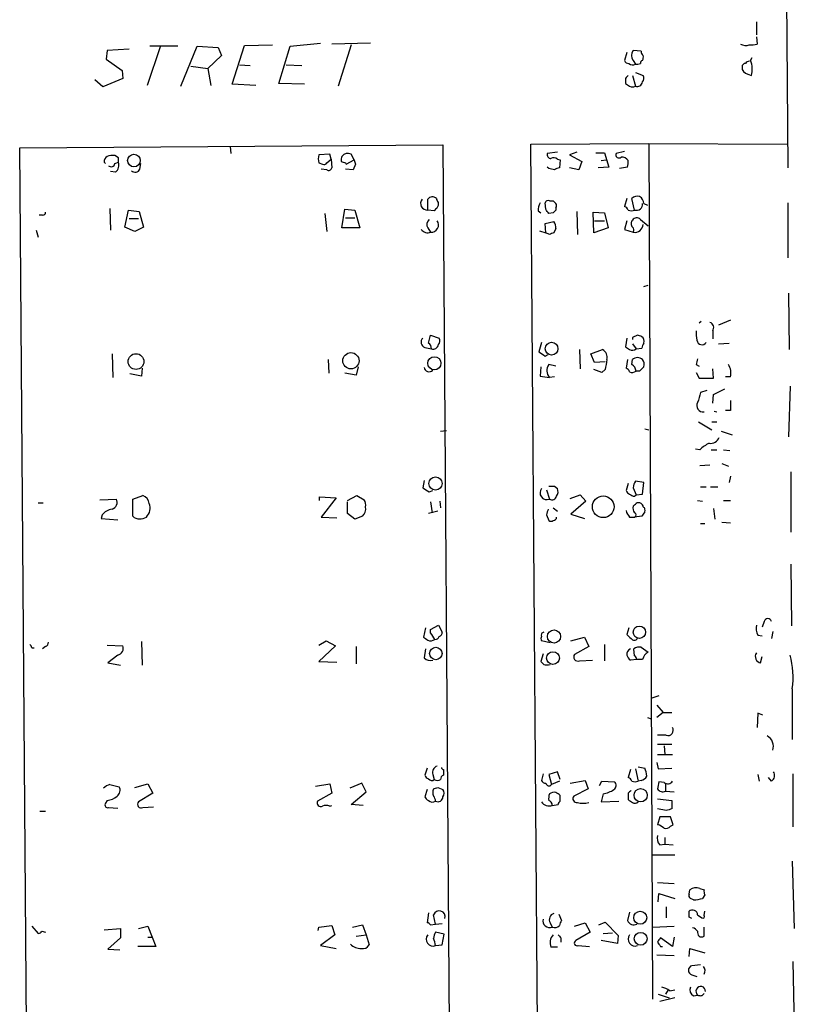
# Model space of a CAD drawing. Extents: x 4 to 740, y 2 to 950.
# Drawn here: x 187 to 279, y 300 to 416 of the extents above; entities that cross this region are included whole.
import ezdxf

# ---------------------------------------------------------------- set-up
doc = ezdxf.new("R2010")
doc.units = 0
doc.header["$MEASUREMENT"] = 0
doc.layers.add('MAIN', color=5, linetype='CONTINUOUS')

msp = doc.modelspace()

# ---------------------------------------------------------------- linework, layer by layer
at = {"layer": 'MAIN'}
for p, q in [((277.622, 422.3173), (277.7913, 398.8646)), ((274.066, 416.1366), (274.066, 414.6126)), ((218.948, 413.258), (222.504, 413.5966)), ((228.4307, 413.5966), (223.8587, 413.512)), ((274.066, 414.3586), (274.1507, 413.512)), ((197.2733, 412.75), (197.1887, 411.734)), ((199.898, 412.9193), (197.2733, 412.75)), ((203.5387, 413.1733), (202.0147, 408.6013)), ((205.6553, 413.258), (202.3533, 413.258)), ((205.994, 408.5166), (207.9413, 413.258)), ((207.9413, 413.258), (210.3967, 413.0886)), ((210.3967, 413.0886), (210.82, 412.1573)), ((212.09, 408.7706), (213.5293, 413.3426)), ((213.5293, 413.3426), (216.8313, 413.4273)), ((217.5933, 408.8553), (218.948, 413.258)), ((226.1447, 413.4273), (224.6207, 408.5166)), ((258.7413, 412.496), (258.4873, 411.5646)), ((260.4347, 412.6653), (259.5033, 412.75)), ((197.1887, 411.734), (199.0513, 410.3793)), ((210.82, 412.1573), (209.2113, 410.6333)), ((259.5033, 411.5646), (259.7573, 411.1413)), ((273.3887, 411.5646), (273.558, 411.9033)), ((199.0513, 410.3793), (199.136, 409.448)), ((207.1793, 410.8873), (209.2113, 410.6333)), ((209.2113, 410.6333), (209.55, 408.6013)), ((212.9367, 411.0566), (214.2067, 410.972)), ((218.44, 411.0566), (220.3027, 410.972)), ((259.7573, 410.1253), (260.6887, 409.7866)), ((196.7653, 408.432), (195.834, 409.2786)), ((199.136, 409.448), (196.7653, 408.432)), ((258.572, 409.448), (258.572, 408.8553)), ((259.4187, 409.7866), (259.7573, 408.5166)), ((273.05, 409.956), (273.4733, 409.7866)), ((214.884, 408.6013), (212.09, 408.7706)), ((220.6413, 408.7706), (217.5933, 408.8553)), ((186.944, 401.2353), (236.982, 401.574)), ((188.5527, 197.9506), (186.944, 401.2353)), ((211.836, 401.4046), (211.9207, 400.558)), ((236.982, 401.574), (237.9133, 269.4093)), ((247.396, 401.6586), (261.366, 401.7433)), ((248.8353, 209.8886), (247.396, 401.6586)), ((258.4873, 400.812), (257.4713, 400.558)), ((261.366, 401.7433), (277.7067, 401.6586)), ((261.366, 401.7433), (261.7893, 300.482)), ((198.628, 400.05), (198.2047, 400.304)), ((223.6047, 400.4733), (222.3347, 400.3886)), ((223.266, 399.4573), (223.774, 399.8806)), ((223.774, 399.8806), (223.6047, 400.4733)), ((223.774, 399.8806), (223.8587, 398.8646)), ((225.552, 399.288), (226.4833, 399.796)), ((226.4833, 399.796), (226.1447, 400.4733)), ((250.5287, 400.7273), (249.3433, 400.558)), ((250.5287, 399.8806), (250.8673, 399.796)), ((250.8673, 399.796), (250.7827, 398.8646)), ((252.8147, 400.7273), (251.968, 400.3886)), ((251.968, 400.3886), (253.4073, 399.6266)), ((253.4073, 399.6266), (253.0687, 398.6106)), ((255.1007, 400.6426), (256.1167, 400.6426)), ((255.6933, 399.7113), (256.286, 399.796)), ((256.1167, 400.6426), (256.6247, 398.9493)), ((196.9347, 399.542), (197.104, 399.3726)), ((198.2893, 398.3566), (197.6967, 398.4413)), ((198.2047, 399.3726), (198.628, 399.542)), ((201.168, 398.6953), (201.2527, 399.3726)), ((222.3347, 399.4573), (222.758, 399.288)), ((223.266, 398.6106), (222.5887, 398.6953)), ((225.4673, 399.4573), (225.552, 399.288)), ((226.3987, 398.6106), (225.4673, 398.6953)), ((226.6527, 399.288), (226.3987, 398.6106)), ((249.5127, 398.78), (249.3433, 398.9493)), ((253.0687, 398.6106), (251.968, 398.8646)), ((256.6247, 398.9493), (255.3547, 398.8646)), ((258.826, 398.9493), (257.8947, 398.78)), ((235.204, 393.8693), (235.204, 395.1393)), ((249.5973, 394.97), (250.0207, 394.97)), ((258.7413, 395.224), (258.4873, 394.2926)), ((259.6727, 393.8693), (259.334, 395.224)), ((197.612, 394.0386), (197.6967, 391.4986)), ((199.39, 391.8373), (199.8133, 393.8693)), ((199.8133, 393.8693), (201.0833, 393.7)), ((225.044, 391.7526), (225.3827, 393.954)), ((225.3827, 393.954), (226.568, 393.8693)), ((226.568, 393.8693), (227.1607, 391.7526)), ((235.966, 393.7846), (235.204, 393.8693)), ((248.2427, 393.7846), (248.5813, 393.5306)), ((249.174, 393.954), (249.0893, 394.716)), ((250.3593, 394.1233), (250.3593, 393.8693)), ((260.7733, 394.6313), (261.1967, 394.462)), ((277.7913, 394.716), (277.7913, 388.1966)), ((189.6533, 393.2766), (189.23, 393.2766)), ((199.898, 392.8533), (200.9987, 392.8533)), ((201.0833, 393.7), (201.5913, 391.8373)), ((223.012, 393.446), (223.266, 391.3293)), ((225.4673, 392.938), (226.568, 392.938)), ((250.0207, 393.5306), (249.5127, 393.446)), ((252.8147, 393.7), (252.8993, 390.9906)), ((254.8467, 391.16), (254.762, 393.6153)), ((254.762, 393.6153), (256.1167, 393.5306)), ((256.1167, 393.5306), (256.54, 391.7526)), ((260.35, 392.7686), (261.2813, 392.0066)), ((188.8913, 391.4986), (189.1453, 390.652)), ((200.5753, 391.3293), (199.39, 391.8373)), ((201.5913, 391.8373), (200.5753, 391.3293)), ((227.1607, 391.7526), (225.044, 391.7526)), ((235.204, 391.7526), (235.5427, 391.2446)), ((249.0893, 392.2606), (250.1053, 392.5146)), ((249.174, 391.16), (249.0893, 392.2606)), ((250.3593, 391.668), (250.1053, 391.16)), ((256.54, 391.7526), (254.8467, 391.16)), ((254.9313, 392.5993), (256.1167, 392.5993)), ((258.7413, 392.5993), (258.4873, 391.5833)), ((258.4873, 391.5833), (259.5033, 391.2446)), ((248.412, 391.414), (249.174, 391.16)), ((249.5973, 390.9906), (249.174, 391.16)), ((260.7733, 384.81), (261.2813, 384.9793)), ((277.876, 384.048), (277.9607, 377.3593)), ((267.5467, 380.6613), (267.2927, 380.492)), ((271.018, 380.8306), (269.5787, 380.238)), ((235.2887, 378.1213), (235.5427, 379.0526)), ((235.5427, 379.0526), (236.5587, 378.714)), ((258.7413, 378.714), (258.572, 377.698)), ((260.0113, 379.0526), (259.4187, 378.7986)), ((259.4187, 378.7986), (259.4187, 378.5446)), ((268.9013, 379.5606), (268.9013, 378.6293)), ((234.8653, 377.6133), (235.6273, 377.444)), ((248.666, 378.206), (248.3273, 377.1053)), ((259.4187, 378.0366), (259.842, 377.444)), ((259.842, 377.444), (260.5193, 377.5286)), ((269.5787, 378.0366), (270.8487, 378.1213)), ((197.866, 376.8513), (197.9507, 374.0573)), ((249.0893, 376.5973), (249.428, 376.7666)), ((253.1533, 377.3593), (253.238, 375.0733)), ((254.508, 376.8513), (255.8627, 377.3593)), ((254.9313, 375.8353), (254.508, 376.8513)), ((201.422, 375.158), (201.3373, 374.2266)), ((223.4353, 376.174), (223.52, 374.5653)), ((226.9913, 375.3273), (226.7373, 374.3113)), ((248.5813, 375.3273), (248.4967, 374.2266)), ((250.3593, 375.412), (249.5127, 375.5813)), ((256.2013, 375.92), (254.9313, 375.8353)), ((258.826, 376.174), (258.6567, 375.158)), ((259.334, 375.5813), (259.4187, 376.174)), ((266.954, 375.5813), (267.2927, 375.412)), ((201.3373, 374.2266), (199.9827, 374.4806)), ((226.7373, 374.3113), (225.3827, 374.5653)), ((248.4967, 374.2266), (249.5973, 374.0573)), ((250.19, 374.142), (249.5973, 374.0573)), ((255.778, 374.65), (254.8467, 374.9886)), ((256.2013, 374.9886), (255.778, 374.65)), ((260.2653, 374.8193), (259.842, 374.8193)), ((266.954, 374.65), (267.2927, 373.9726)), ((267.2927, 373.9726), (268.986, 373.9726)), ((268.986, 373.9726), (268.9013, 375.0733)), ((271.018, 374.142), (270.4253, 374.142)), ((278.0453, 373.0413), (277.876, 367.03)), ((268.224, 372.5333), (267.462, 372.2793)), ((268.9013, 371.0093), (268.986, 372.0253)), ((268.986, 372.0253), (270.3407, 372.7026)), ((269.0707, 370.078), (269.4093, 369.9933)), ((271.018, 370.1626), (270.4253, 370.1626)), ((267.208, 368.808), (268.8167, 367.8766)), ((268.8167, 368.808), (269.4093, 368.808)), ((236.728, 367.7073), (237.4053, 367.792)), ((260.858, 367.9613), (261.366, 367.8766)), ((269.9173, 367.7073), (271.1873, 367.284)), ((267.3773, 365.506), (266.8693, 365.5906)), ((268.732, 365.506), (269.4093, 365.506)), ((270.1713, 365.506), (270.9333, 365.4213)), ((267.3773, 363.6433), (268.5627, 363.728)), ((270.002, 363.8973), (270.764, 363.5586)), ((271.018, 362.3733), (270.8487, 361.6113)), ((278.13, 362.8813), (278.13, 355.7693)), ((234.7807, 361.8653), (234.6113, 361.0186)), ((250.19, 361.188), (250.5287, 360.934)), ((258.9107, 361.5266), (258.6567, 360.68)), ((260.7733, 361.6113), (259.7573, 361.7806)), ((260.604, 360.2566), (260.7733, 361.6113)), ((200.3213, 359.664), (201.5067, 360.0873)), ((225.7213, 359.4946), (226.822, 360.0873)), ((226.822, 360.0873), (227.6687, 359.5793)), ((235.3733, 360.5106), (235.7967, 360.68)), ((249.2587, 360.7646), (249.5973, 359.664)), ((252.0527, 359.7486), (253.238, 360.172)), ((253.238, 360.172), (253.9153, 359.41)), ((259.5033, 361.0186), (259.842, 360.172)), ((259.6727, 360.0026), (259.842, 360.172)), ((259.842, 360.172), (260.604, 360.2566)), ((267.462, 361.1033), (268.1393, 361.1033)), ((268.6473, 361.1033), (269.494, 361.1033)), ((189.1453, 359.2406), (189.738, 359.2406)), ((196.4267, 359.5793), (198.374, 359.664)), ((200.3213, 357.632), (200.3213, 359.664)), ((222.4193, 359.4946), (222.4193, 359.918)), ((222.4193, 359.918), (224.3667, 359.8333)), ((224.3667, 359.8333), (222.5887, 357.5473)), ((225.7213, 357.9706), (225.7213, 359.3253)), ((235.5427, 359.3253), (235.712, 358.0553)), ((236.6433, 359.41), (236.728, 358.648)), ((253.9153, 359.41), (252.1373, 357.886)), ((267.1233, 359.4946), (267.716, 359.41)), ((270.1713, 359.4946), (271.018, 359.4946)), ((196.6807, 357.8013), (196.596, 357.378)), ((226.568, 357.2933), (225.7213, 357.9706)), ((236.3893, 358.2246), (235.2887, 357.9706)), ((249.2587, 357.8013), (249.5127, 357.124)), ((250.0207, 358.648), (250.5287, 358.2246)), ((252.1373, 357.886), (253.746, 357.378)), ((268.986, 358.5633), (269.1553, 357.2933)), ((196.596, 357.378), (198.5433, 357.2086)), ((222.5887, 357.5473), (224.4513, 357.4626)), ((227.4993, 357.632), (226.568, 357.2933)), ((259.08, 357.5473), (259.6727, 357.5473)), ((260.5193, 357.632), (259.6727, 357.5473)), ((267.462, 356.7853), (267.97, 356.7853)), ((270.002, 356.9546), (271.018, 356.87)), ((278.13, 351.9593), (278.2147, 344.678)), ((274.9973, 345.186), (274.7433, 344.5086)), ((234.95, 344.424), (234.696, 343.3233)), ((235.5427, 344.2546), (236.474, 344.7626)), ((235.5427, 343.8313), (235.5427, 344.2546)), ((236.474, 344.7626), (236.8973, 343.916)), ((258.9953, 344.424), (258.7413, 343.662)), ((276.0133, 344.0006), (275.844, 343.154)), ((201.3373, 342.8153), (201.422, 340.0213)), ((222.3347, 342.392), (223.1813, 342.9)), ((223.1813, 342.9), (224.282, 342.3073)), ((249.682, 342.646), (248.666, 342.9)), ((252.1373, 342.9), (253.746, 343.3233)), ((253.746, 343.3233), (254.254, 342.2226)), ((274.2353, 343.5773), (274.7433, 343.4926)), ((188.3833, 342.0533), (188.6373, 342.0533)), ((189.992, 342.2226), (189.6533, 341.9686)), ((197.2733, 342.392), (199.136, 342.3073)), ((224.282, 342.3073), (222.3347, 340.4446)), ((226.7373, 342.2226), (226.7373, 340.1906)), ((234.95, 341.9686), (234.7807, 340.868)), ((248.8353, 341.376), (248.5813, 340.4446)), ((254.254, 342.2226), (252.5607, 341.2913)), ((256.1167, 342.4766), (256.1167, 340.5293)), ((259.6727, 341.122), (259.588, 341.9686)), ((260.4347, 342.138), (261.2813, 341.5453)), ((198.5433, 341.2066), (197.358, 340.2753)), ((197.358, 340.2753), (198.882, 340.0213)), ((222.3347, 340.4446), (224.4513, 340.36)), ((253.1533, 340.5293), (254.6773, 340.614)), ((259.9267, 340.6986), (259.1647, 340.614)), ((260.604, 340.6986), (259.9267, 340.6986)), ((274.574, 340.2753), (274.7433, 341.0373)), ((278.2993, 337.2273), (278.2993, 331.216)), ((262.5513, 336.3806), (261.7047, 336.1266)), ((262.2973, 335.28), (263.0593, 334.4333)), ((263.0593, 334.4333), (262.2973, 333.8406)), ((263.0593, 334.4333), (264.0753, 334.4333)), ((261.1967, 333.8406), (261.62, 333.6713)), ((274.2353, 334.3486), (274.1507, 332.6553)), ((274.828, 334.0946), (274.2353, 334.3486)), ((263.398, 331.724), (262.382, 331.724)), ((264.0753, 330.6233), (262.382, 330.6233)), ((263.144, 330.454), (263.2287, 329.438)), ((262.382, 329.438), (264.16, 329.438)), ((235.1193, 327.8293), (234.8653, 326.9826)), ((237.0667, 327.66), (237.0667, 326.9826)), ((250.5287, 327.406), (249.5127, 327.0673)), ((250.8673, 326.4746), (250.5287, 327.406)), ((259.1647, 327.66), (258.9107, 326.7286)), ((259.7573, 327.7446), (260.096, 326.3053)), ((260.096, 327.9986), (260.858, 327.8293)), ((262.2973, 328.5066), (262.4667, 327.7446)), ((262.4667, 327.7446), (264.0753, 327.8293)), ((235.7967, 327.0673), (235.966, 326.4746)), ((248.8353, 327.152), (248.666, 326.39)), ((249.5127, 327.0673), (249.8513, 325.882)), ((250.7827, 326.3053), (249.8513, 325.882)), ((252.0527, 326.0513), (253.8307, 326.39)), ((253.8307, 326.39), (254.1693, 325.374)), ((255.524, 325.7973), (255.778, 326.3053)), ((255.778, 326.3053), (257.302, 326.2206)), ((260.4347, 326.39), (260.096, 326.3053)), ((263.144, 326.136), (262.5513, 326.2206)), ((274.2353, 327.0673), (274.4047, 326.3053)), ((275.844, 326.3053), (275.5053, 326.7286)), ((278.384, 327.152), (278.384, 320.8866)), ((197.612, 325.882), (198.7127, 325.628)), ((200.5753, 325.5433), (202.0993, 325.9666)), ((202.0993, 325.9666), (202.692, 324.866)), ((221.9113, 325.7126), (223.6047, 325.9666)), ((223.6047, 325.9666), (223.8587, 324.866)), ((227.4147, 326.0513), (225.9753, 325.4586)), ((227.9227, 325.0353), (227.4147, 326.0513)), ((235.1193, 325.2893), (234.8653, 324.4426)), ((236.3893, 325.5433), (236.982, 325.2893)), ((254.1693, 325.374), (252.476, 324.5273)), ((263.3133, 325.9666), (263.3133, 325.12)), ((263.3133, 325.12), (264.3293, 325.0353)), ((197.2733, 324.0193), (197.104, 323.6806)), ((202.692, 324.866), (200.9987, 323.85)), ((223.8587, 324.866), (222.1653, 323.9346)), ((226.1447, 323.5113), (227.9227, 325.0353)), ((250.8673, 323.9346), (250.8673, 324.612)), ((255.9473, 324.7813), (255.6933, 323.85)), ((255.6933, 323.85), (257.81, 323.9346)), ((258.9107, 324.866), (258.9107, 324.104)), ((262.382, 324.1886), (264.0753, 324.0193)), ((264.0753, 324.0193), (264.0753, 323.0033)), ((189.3147, 322.7493), (189.992, 322.7493)), ((197.4427, 323.1726), (198.5433, 323.088)), ((201.5067, 323.1726), (202.7767, 323.2573)), ((223.6047, 323.342), (223.8587, 323.4266)), ((227.584, 323.4266), (226.1447, 323.5113)), ((249.936, 323.4266), (250.6133, 323.5113)), ((263.398, 322.834), (262.382, 323.0033)), ((262.636, 322.072), (262.382, 321.1406)), ((263.906, 322.072), (262.636, 322.072)), ((264.2447, 321.1406), (263.906, 322.072)), ((263.906, 320.9713), (264.2447, 321.1406)), ((263.2287, 319.6166), (263.2287, 318.8546)), ((262.636, 318.77), (263.2287, 318.8546)), ((263.2287, 318.8546), (264.2447, 318.77)), ((261.7893, 317.5846), (264.414, 317.5846)), ((278.2993, 316.8226), (278.5533, 308.864)), ((262.382, 314.2826), (264.3293, 314.198)), ((266.1073, 312.928), (266.192, 313.436)), ((267.3773, 313.6053), (267.8853, 313.436)), ((262.4667, 311.9966), (262.5513, 313.0126)), ((262.5513, 313.0126), (264.414, 312.42)), ((266.6153, 312.2506), (266.2767, 312.42)), ((267.97, 312.8433), (267.716, 312.42)), ((263.398, 311.404), (263.398, 310.134)), ((235.2887, 310.7266), (235.1193, 309.5413)), ((236.1353, 309.372), (235.8813, 310.4726)), ((250.698, 310.5573), (251.0367, 309.7953)), ((259.08, 310.8113), (258.826, 309.7953)), ((266.1073, 310.2186), (266.1073, 310.896)), ((267.1233, 310.4726), (267.6313, 310.134)), ((267.8853, 310.388), (267.97, 310.896)), ((188.3833, 309.118), (189.1453, 308.2713)), ((196.9347, 308.6946), (198.882, 308.864)), ((198.882, 308.864), (198.882, 307.7633)), ((200.9987, 308.864), (202.0993, 309.118)), ((202.0993, 309.118), (202.6073, 307.848)), ((222.25, 308.61), (222.3347, 309.0333)), ((222.3347, 309.0333), (223.8587, 309.2026)), ((223.8587, 309.2026), (224.1973, 308.102)), ((226.314, 309.0333), (227.4993, 309.2873)), ((227.4993, 309.2873), (227.9227, 308.102)), ((235.5427, 309.2873), (236.1353, 309.372)), ((236.1353, 309.372), (236.8973, 309.4566)), ((249.682, 309.5413), (249.936, 309.0333)), ((252.5607, 309.118), (253.8307, 309.5413)), ((253.8307, 309.5413), (254.4233, 308.4406)), ((255.4393, 309.2873), (256.2013, 309.626)), ((256.2013, 309.626), (257.7253, 308.0173)), ((261.7893, 309.0333), (264.3293, 309.118)), ((267.8853, 307.9326), (267.8853, 309.0333)), ((189.5687, 308.5253), (189.992, 308.4406)), ((198.882, 307.7633), (197.358, 306.4086)), ((202.0993, 307.848), (202.6073, 307.848)), ((202.6073, 307.848), (203.0307, 306.7473)), ((224.1973, 308.102), (222.504, 306.832)), ((226.7373, 307.9326), (227.9227, 308.102)), ((227.9227, 308.102), (228.2613, 306.9166)), ((237.1513, 308.1866), (236.1353, 308.4406)), ((236.8973, 306.9166), (237.1513, 308.1866)), ((250.952, 307.7633), (250.952, 307.2553)), ((254.4233, 308.4406), (252.73, 307.4246)), ((255.9473, 308.2713), (257.048, 308.356)), ((257.7253, 308.0173), (257.6407, 307.086)), ((264.16, 306.7473), (262.7207, 307.7633)), ((264.3293, 307.848), (264.16, 306.7473)), ((197.358, 306.4086), (198.7973, 306.324)), ((203.0307, 306.7473), (200.914, 306.7473)), ((222.504, 306.832), (224.3667, 306.4933)), ((236.1353, 306.832), (236.8973, 306.9166)), ((250.5287, 306.6626), (249.7667, 306.6626)), ((252.984, 306.832), (254.3387, 306.7473)), ((257.6407, 307.086), (255.6933, 307.4246)), ((262.7207, 306.7473), (262.9747, 306.7473)), ((266.1073, 305.562), (266.192, 306.4933)), ((266.192, 306.4933), (267.97, 305.9853)), ((262.2973, 305.7313), (264.3293, 305.6466)), ((267.462, 304.546), (266.446, 304.4613)), ((278.384, 304.9693), (278.5533, 295.5713)), ((266.446, 303.3606), (267.0387, 303.1913)), ((262.4667, 301.0746), (263.7367, 300.6513)), ((264.414, 300.6513), (262.636, 300.228)), ((263.652, 301.5826), (263.3133, 301.0746)), ((263.8213, 301.498), (264.414, 301.5826)), ((266.6153, 300.9053), (267.1233, 300.99))]:
    msp.add_line(p, q, dxfattribs=at)
for centre, radius in [((200.4593, 399.7267), 0.7483), ((249.8468, 377.4653), 0.7575), ((200.7011, 375.9361), 0.9335), ((226.1156, 376.0333), 0.9618), ((235.9856, 375.7376), 0.7807), ((236.1247, 361.5065), 0.7788), ((255.9588, 358.7613), 1.2828), ((250.1345, 343.4046), 0.7758), ((260.2287, 343.9139), 0.7301), ((236.1577, 341.3988), 0.7448), ((250.014, 340.8567), 0.7573), ((260.3819, 324.6236), 0.7835), ((260.3347, 310.14), 0.77), ((260.3789, 307.6441), 0.7599)]:
    msp.add_circle(centre, radius, dxfattribs=at)
for centre, radius, start, end in [((260.2656, 412.1573), 0.9656, 142.134384, 217.865616), ((260.9847, 412.6228), 0.5516, 175.58138, 237.548723), ((272.7935, 414.4559), 1.1132, 237.98316, 292.487634), ((273.4734, 415.7963), 2.3826, 263.877836, 286.515207), ((258.9276, 411.6748), 0.4539, 194.051552, 278.578205), ((260.6464, 411.2683), 0.2994, 98.143638, 188.121983), ((259.7565, 411.9881), 0.9474, 333.448472, 10.287538), ((273.262, 410.9291), 0.5526, 94.432107, 147.497791), ((270.7647, 410.5487), 2.8138, 344.285359, 21.164261), ((259.4215, 411.5901), 0.5605, 220.507058, 306.804478), ((259.9268, 412.0716), 0.9456, 259.674018, 296.58673), ((273.1628, 410.7405), 0.7925, 175.505926, 261.817758), ((272.7961, 410.8026), 0.4234, 90.013532, 180), ((343.3788, 324.9549), 119.7133, 134.876948, 135.106165), ((259.9629, 409.1335), 0.6503, 251.567838, 350.359512), ((260.1566, 409.46), 0.6243, 315.77878, 31.541369), ((343.5086, 535.6974), 152.6537, 236.192759, 236.421922), ((259.4187, 409.1521), 0.7201, 241.943894, 298.049084), ((197.6122, 399.6266), 0.6827, 119.760495, 187.11773), ((197.951, 397.9299), 2.3876, 83.900432, 106.489619), ((71.628, 399.796), 127.0003, 359.885409, 0.114591), ((223.4765, 399.9229), 1.2331, 157.811183, 202.184515), ((225.8915, 399.7958), 0.9474, 153.448472, 190.287538), ((267.5408, 526.5493), 133.8752, 251.45383, 251.682999), ((225.7444, 399.6959), 0.8744, 62.755086, 143.229706), ((353.5679, 441.892), 133.8752, 198.327138, 198.556321), ((249.7855, 400.4263), 0.4614, 163.41494, 267.66472), ((250.0933, 399.4332), 0.6243, 45.77878, 121.541369), ((257.81, 400.4056), 0.3714, 155.774365, 313.145356), ((258.0782, 399.1046), 1.0301, 36.083397, 90.789853), ((257.3425, 399.4999), 1.5824, 339.637627, 7.677432), ((197.7578, 399.4432), 0.4524, 225.850821, 351.022765), ((197.5696, 399.2033), 1.1113, 310.364733, 17.745261), ((200.5999, 398.9715), 0.6317, 224.846083, 334.071813), ((222.9274, 399.6265), 0.3785, 243.414641, 333.448488), ((223.4777, 398.9352), 0.3875, 236.88812, 349.502061), ((207.5072, 229.3938), 174.5169, 75.843169, 76.072384), ((250.8414, 397.9091), 0.9573, 93.51548, 132.879217), ((235.1312, 394.6461), 0.7802, 140.789652, 275.353997), ((235.7466, 394.7661), 0.6586, 44.046491, 145.479827), ((236.7701, 395.2661), 0.5517, 184.376403, 237.539959), ((249.4421, 394.6454), 0.3598, 64.446281, 168.683821), ((334.8524, 479.4381), 119.7133, 224.876948, 225.106165), ((260.0115, 394.5744), 0.9386, 74.311196, 136.204368), ((259.673, 394.5469), 1.1035, 4.386361, 57.538365), ((320.8103, 309.279), 119.7487, 134.885409, 135.114591), ((235.712, 394.6313), 0.7806, 319.400298, 12.526419), ((250.4965, 393.6703), 2.2567, 152.394829, 177.096769), ((122.3549, 309.0327), 152.6261, 33.578069, 33.807272), ((334.8774, 309.0375), 119.7487, 134.893867, 135.123016), ((250.0208, 394.3773), 0.4232, 323.116564, 36.883436), ((258.1909, 393.5727), 0.7785, 22.394546, 67.621866), ((259.2917, 394.6734), 0.8898, 244.647392, 295.352608), ((259.8899, 394.5539), 0.7183, 252.39756, 6.186036), ((189.6956, 393.573), 0.2994, 261.878017, 8.121983), ((235.9139, 392.1564), 0.8167, 131.445945, 209.631761), ((259.8419, 392.2606), 0.5986, 134.986464, 225.006769), ((259.9206, 392.3273), 0.6157, 45.783022, 144.598617), ((235.2006, 392.0906), 0.9126, 213.771909, 292.017104), ((235.6314, 392.0864), 0.8464, 263.984971, 37.299077), ((249.348, 391.826), 1.0236, 351.120205, 42.279714), ((259.1645, 391.4986), 0.4234, 323.140927, 53.111161), ((259.6904, 392.2266), 0.9996, 259.212753, 357.09838), ((292.2013, 264.0754), 133.8752, 108.327138, 108.556321), ((268.351, 379.9416), 0.6694, 325.303222, 71.562344), ((235.0685, 378.2398), 0.6587, 133.954348, 252.029966), ((236.0267, 378.3874), 0.6243, 315.772379, 31.546171), ((217.9428, 251.9755), 133.8594, 71.45383, 71.683027), ((260.1382, 378.3329), 0.6694, 341.573171, 55.301057), ((270.8444, 379.3064), 3.8987, 176.261589, 192.538691), ((234.9498, 377.5286), 0.6828, 352.88227, 60.239505), ((235.8329, 378.0609), 0.6503, 251.567838, 350.359512), ((343.4932, 504.517), 152.6259, 236.192738, 236.421942), ((261.4762, 377.4693), 0.9587, 137.151439, 176.453861), ((267.6343, 378.5294), 0.5996, 186.6462, 327.364662), ((375.6851, 567.3165), 228.9111, 236.19532, 236.424545), ((255.3758, 376.4491), 1.0322, 344.543335, 61.856008), ((259.4024, 377.9289), 0.6545, 240.489651, 312.194781), ((260.0113, 375.5601), 0.8533, 46.006585, 133.988584), ((235.3733, 375.3272), 0.5986, 188.124688, 315.013536), ((250.5222, 374.873), 1.2332, 144.945177, 221.41014), ((552.6358, 333.2313), 299.3611, 171.752594, 171.981777), ((258.3601, 374.4382), 0.7785, 22.378134, 67.605454), ((258.8874, 374.7333), 0.9585, 5.147885, 62.226424), ((387.5192, 248.0734), 179.6053, 134.885409, 135.114591), ((259.842, 375.5814), 0.9653, 344.738635, 37.87186), ((436.3929, 333.5876), 174.5652, 165.851163, 166.080306), ((269.2116, 374.5653), 1.8553, 346.811644, 33.203564), ((259.4023, 375.3047), 0.6549, 240.518813, 312.171884), ((563.6009, 287.0164), 308.1688, 163.938084, 164.16728), ((267.7489, 370.713), 0.7325, 148.657944, 280.73161), ((567.3678, 370.7553), 296.3504, 179.885409, 180.114592), ((270.0761, 362.7835), 3.8335, 114.637661, 134.749525), ((268.632, 367.3742), 1.1169, 262.074488, 337.418411), ((249.8514, 530.5379), 169.3502, 269.885409, 270.114558), ((261.0279, 360.9337), 1.527, 146.315136, 176.812677), ((201.1736, 359.0374), 1.1015, 6.181077, 72.397417), ((361.9845, 551.2529), 228.9389, 236.195334, 236.424531), ((249.2931, 360.4174), 0.8125, 140.518574, 291.987358), ((249.8937, 360.1508), 0.5699, 238.66384, 344.927405), ((249.7189, 360.5381), 0.9014, 323.553434, 26.053368), ((259.3766, 360.9764), 0.7785, 202.378134, 247.605454), ((259.732, 360.9595), 0.9587, 227.151439, 266.453861), ((197.6261, 359.283), 0.8394, 286.606407, 26.995494), ((200.8564, 358.6133), 1.513, 315.203518, 21.02011), ((226.9069, 358.9867), 0.9651, 344.735509, 37.879149), ((174.9977, 443.6616), 119.7487, 314.885409, 315.114592), ((260.1383, 358.6903), 0.552, 57.524827, 122.466416), ((260.1379, 358.69), 0.5525, 4.422569, 57.506537), ((198.2427, 356.4436), 2.0696, 100.487343, 139.00263), ((226.7058, 358.4786), 1.1603, 313.145635, 12.644494), ((418.6976, 315.8076), 174.5652, 165.851163, 166.080306), ((260.2821, 358.7137), 1.675, 193.971531, 224.136456), ((260.1935, 358.5709), 0.7329, 160.353539, 224.712528), ((259.5668, 357.8013), 0.2752, 292.632677, 67.367323), ((387.7001, 273.2034), 152.6537, 146.192759, 146.421922), ((260.4771, 358.3517), 0.4357, 330.93518, 60.946673), ((201.1801, 358.6239), 1.312, 229.113558, 304.858935), ((249.7667, 357.4625), 0.4232, 233.116564, 306.883436), ((250.0206, 357.5474), 0.4234, 270.013532, 359.986468), ((275.4206, 345.0906), 0.434, 12.697771, 167.299327), ((45.3198, 216.4657), 228.9252, 33.575462, 33.804673), ((236.4487, 343.8482), 0.4537, 284.030118, 8.594459), ((248.9625, 343.5773), 0.3414, 97.152081, 209.726148), ((275.929, 344.424), 1.8935, 169.698943, 206.560992), ((189.8817, 342.6631), 0.454, 284.057665, 8.549485), ((319.6326, 470.1654), 152.6537, 236.192759, 236.421922), ((235.5608, 343.6924), 0.7926, 243.247455, 308.175497), ((236.1184, 343.518), 0.4538, 261.419912, 345.972943), ((249.0045, 343.154), 0.4232, 143.116564, 216.883436), ((385.9952, 470.4079), 179.6053, 224.885409, 225.114592), ((259.6303, 343.4926), 0.5097, 221.627938, 318.372062), ((187.8331, 342.011), 0.5518, 4.396316, 57.536771), ((198.3773, 342.0059), 0.8164, 281.732503, 21.665869), ((259.5243, 341.2702), 0.7856, 117.243539, 184.643715), ((260.2232, 340.9946), 1.1628, 79.520187, 123.110624), ((261.8598, 340.3883), 1.2936, 116.565051, 166.120598), ((274.715, 341.0373), 0.7748, 146.886234, 259.516601), ((235.5119, 341.6339), 1.0589, 226.327772, 285.602022), ((333.3881, 424.9377), 119.7133, 224.893835, 225.123052), ((252.9658, 340.9949), 0.502, 143.808141, 291.934951), ((259.8422, 341.5456), 1.1519, 197.115163, 233.973724), ((259.3759, 340.656), 0.5524, 4.422569, 57.506537), ((269.2687, 338.6486), 9.1418, 351.055753, 16.249124), ((249.301, 341.344), 1.2953, 252.894019, 287.105981), ((263.6061, 332.3311), 0.6418, 251.079458, 30.340618), ((274.6912, 330.3993), 1.3976, 341.075023, 62.525568), ((236.5727, 327.3143), 0.8144, 109.213678, 197.656219), ((237.1087, 327.956), 0.299, 188.075896, 261.924104), ((258.8551, 326.7828), 2.2598, 2.922039, 27.586725), ((275.4356, 326.9792), 0.788, 301.216895, 32.794642), ((235.5851, 327.2792), 0.7785, 202.394546, 247.621867), ((235.6697, 326.8557), 0.4827, 217.88123, 307.864574), ((236.347, 327.2797), 0.8907, 244.674936, 295.325064), ((237.1766, 326.5424), 0.4537, 104.017867, 188.59446), ((249.1062, 326.4999), 0.4537, 194.017867, 278.59446), ((256.8605, 325.7913), 0.6158, 305.403577, 44.197333), ((258.6146, 326.0092), 0.778, 22.371722, 67.628278), ((259.715, 327.1094), 0.8898, 244.647392, 295.352608), ((260.3562, 327.2001), 0.8139, 275.534773, 338.212969), ((474.1213, 283.4714), 215.8457, 168.576788, 168.805966), ((263.5784, 326.6624), 0.6825, 230.469598, 328.450247), ((198.0172, 324.2554), 1.6763, 103.988163, 134.129898), ((197.9704, 325.2196), 0.8472, 305.196467, 28.818793), ((236.8556, 324.9506), 1.0623, 156.511757, 203.483297), ((193.8078, 452.4661), 133.8752, 288.316987, 288.546157), ((236.5373, 324.866), 0.614, 316.405547, 43.587694), ((249.5507, 326.1191), 0.3828, 190.20309, 321.735184), ((255.0085, 328.9697), 4.2923, 282.633631, 300.970166), ((343.7299, 240.3854), 119.7133, 134.885408, 135.114592), ((262.9746, 325.7126), 0.6825, 209.742799, 299.750087), ((197.155, 325.9323), 1.9167, 273.538667, 312.85825), ((222.5632, 323.7399), 0.443, 153.926622, 296.084995), ((235.5851, 324.7392), 0.7785, 202.394546, 247.621867), ((235.7593, 324.45), 0.6379, 222.465206, 306.11189), ((235.1798, 323.8759), 0.9573, 3.51548, 42.879217), ((236.4183, 324.4226), 0.5641, 239.889781, 2.031994), ((251.0791, 324.2311), 1.5806, 159.629778, 187.700518), ((249.2934, 323.4151), 0.6428, 1.025259, 70.051164), ((250.1476, 324.1041), 0.8726, 75.958979, 129.097681), ((165.9633, 197.7813), 152.6261, 56.200547, 56.42973), ((251.1642, 323.4686), 0.5526, 122.502209, 175.567893), ((252.84, 324.231), 0.4694, 140.854032, 277.256717), ((343.8319, 450.923), 152.6259, 236.192738, 236.421942), ((197.3368, 323.4689), 0.3147, 137.717737, 289.667298), ((201.3091, 323.5536), 0.4292, 136.321685, 297.412843), ((223.1813, 322.3677), 1.0623, 66.511757, 113.483296), ((249.5551, 324.4004), 1.0457, 211.759702, 291.362857), ((253.5767, 326.4742), 2.7923, 255.960273, 284.037737), ((259.7079, 324.2029), 0.5245, 236.540181, 317.719698), ((306.066, 153.5761), 174.5531, 103.919662, 104.148821), ((261.9776, 319.5152), 1.675, 45.863544, 76.028469), ((263.3556, 321.3524), 0.6694, 251.573171, 325.301058), ((263.4263, 319.532), 1.0978, 162.035422, 223.955556), ((266.954, 312.3348), 1.3391, 71.573169, 124.682165), ((268.8175, 313.2668), 0.9474, 169.712462, 206.551529), ((266.446, 312.7587), 0.3787, 153.441716, 243.441716), ((266.5387, 316.4089), 4.159, 271.055326, 286.44365), ((236.5586, 310.2609), 0.6952, 342.651875, 162.64155), ((249.6185, 309.7741), 0.806, 166.329253, 293.199524), ((250.3341, 309.9223), 0.7552, 107.635993, 210.296301), ((266.5107, 310.4332), 0.6139, 3.679969, 131.077061), ((223.9467, 225.449), 94.6752, 63.327151, 63.556306), ((267.7583, 310.261), 0.1796, 225, 45), ((235.0772, 308.9912), 0.5517, 32.460041, 85.623597), ((250.2323, 309.7531), 0.7785, 247.625871, 314.994796), ((251.7382, 309.1439), 0.9573, 137.120783, 176.48452), ((259.5807, 310.115), 0.8196, 202.9581, 294.970439), ((266.1924, 307.8485), 1.1509, 36.018589, 72.906421), ((189.1032, 308.8214), 0.5517, 274.376403, 327.539959), ((235.8311, 307.5854), 0.8125, 140.518574, 291.987358), ((237.4059, 307.5937), 1.527, 146.315136, 176.812677), ((233.5791, 306.5265), 2.5744, 6.815284, 26.584958), ((251.0873, 307.1717), 1.4153, 138.904713, 201.08198), ((335.4326, 392.5826), 119.7133, 224.885375, 225.114625), ((259.7071, 307.5854), 0.8125, 140.518574, 291.987358), ((389.5397, 222.8421), 152.6259, 146.192738, 146.421942), ((267.62, 308.3776), 0.5182, 163.439491, 300.802542), ((227.2658, 308.1742), 1.6821, 224.207588, 272.187282), ((227.5135, 307.3257), 0.8524, 257.56816, 331.318192), ((252.857, 307.1283), 0.3224, 113.200924, 293.200924), ((389.5628, 391.6839), 152.6537, 213.578079, 213.807241), ((266.5941, 303.9109), 0.57, 105.060275, 254.937113), ((267.2738, 303.8592), 0.7385, 325.907493, 44.478795), ((262.4039, 299.6157), 2.3563, 53.019707, 78.094435), ((266.9541, 301.5826), 0.7574, 153.434949, 243.424798), ((267.4854, 301.4296), 0.5695, 358.359975, 230.521602), ((267.4197, 301.4555), 0.5518, 237.513678, 327.536771)]:
    msp.add_arc(centre, radius, start, end, dxfattribs=at)

doc.saveas('drawing.dxf')
